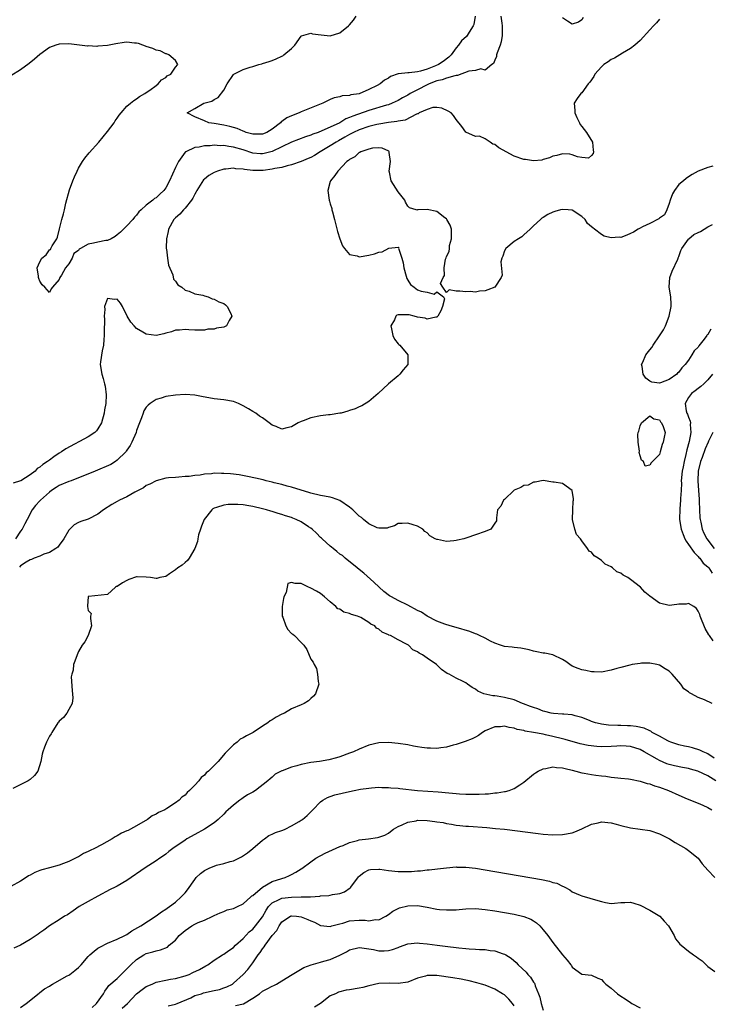
# Model space of a CAD drawing. Units: inches. Extents: x 2571000 to 2574000, y 1530000 to 1533000.
# Drawn here: x 2571269 to 2571412, y 1530319 to 1530522 of the extents above; entities that cross this region are included whole.
import ezdxf

# ---------------------------------------------------------------- set-up
doc = ezdxf.new("R2010")
doc.units = ezdxf.units.IN
doc.header["$MEASUREMENT"] = 0
doc.layers.add('LD25711530_2ft', color=113, linetype='Continuous')

msp = doc.modelspace()

# ---------------------------------------------------------------- linework, layer by layer
at = {"layer": 'LD25711530_2ft'}
for points, elevation in [([(2571368.22, 1530523), (2571368.44, 1530521.56), (2571368.54, 1530521), (2571368.53, 1530519), (2571368.29, 1530517.71), (2571368.07, 1530517), (2571367.46, 1530515.46), (2571367.34, 1530515), (2571367.34, 1530514.66), (2571367, 1530513.92), (2571366.75, 1530513.25), (2571366.35, 1530513), (2571365, 1530511.82), (2571364.11, 1530512.11), (2571363, 1530511.79), (2571361.63, 1530511.63), (2571359.27, 1530510.73), (2571359, 1530510.73), (2571358.71, 1530510.71), (2571357, 1530510.21), (2571356.13, 1530509.87), (2571355, 1530509.63), (2571353.43, 1530509), (2571353, 1530508.8), (2571351, 1530507.79), (2571349.49, 1530507), (2571349, 1530506.69), (2571347.9, 1530506.1), (2571347, 1530505.56), (2571345.76, 1530505), (2571345, 1530504.71), (2571344.62, 1530504.62), (2571341, 1530503.53), (2571337.64, 1530502.36), (2571337, 1530502.05), (2571336.23, 1530501.77), (2571334.96, 1530501), (2571333, 1530500.05), (2571331.28, 1530499.28), (2571330.53, 1530499), (2571329.38, 1530498.62), (2571329, 1530498.43), (2571327.91, 1530498.09), (2571325, 1530496.95), (2571321, 1530495.07), (2571320.75, 1530495), (2571319.37, 1530494.63), (2571319, 1530494.57), (2571318.58, 1530494.58), (2571317, 1530494.7), (2571315, 1530495.36), (2571313, 1530495.97), (2571312.07, 1530496.07), (2571311, 1530496.27), (2571310.24, 1530496.24), (2571309, 1530496.33), (2571308.22, 1530496.22), (2571307, 1530496.21), (2571305.95, 1530495.95), (2571305, 1530495.85), (2571303.14, 1530495), (2571303.06, 1530494.95), (2571303, 1530494.89), (2571301.62, 1530493), (2571301, 1530491.72), (2571299.79, 1530489), (2571299, 1530487.54), (2571298.6, 1530487), (2571297.77, 1530486.23), (2571297, 1530485.46), (2571296.7, 1530485.3), (2571296.33, 1530485), (2571295, 1530483.96), (2571293.91, 1530483), (2571293.45, 1530482.55), (2571293, 1530481.9), (2571292.56, 1530481.44), (2571292.2, 1530481), (2571291, 1530479.67), (2571289.64, 1530478.36), (2571289, 1530477.79), (2571288.54, 1530477.46), (2571287.72, 1530477), (2571287, 1530476.66), (2571286.64, 1530476.64), (2571285, 1530476.31), (2571284.09, 1530476.09), (2571283, 1530475.91), (2571281.42, 1530475), (2571281.16, 1530474.84), (2571281, 1530474.61), (2571280.04, 1530473.96), (2571279.69, 1530473), (2571279, 1530471.83), (2571278.33, 1530471), (2571277.48, 1530469.48), (2571277.16, 1530469), (2571277, 1530468.56), (2571275.61, 1530467), (2571275.36, 1530466.64), (2571275, 1530465.93), (2571274.03, 1530467), (2571273.49, 1530467.49), (2571273, 1530468.22), (2571272.79, 1530468.79), (2571272.74, 1530469), (2571272.74, 1530469.26), (2571272.48, 1530471), (2571273, 1530472.22), (2571273.4, 1530473), (2571274.33, 1530473.67), (2571275, 1530474.69), (2571275.22, 1530474.78), (2571275.28, 1530475), (2571275.54, 1530475.54), (2571276.54, 1530477), (2571276.68, 1530477.32), (2571277.04, 1530479.04), (2571277.54, 1530481), (2571277.87, 1530482.13), (2571278.08, 1530483), (2571278.37, 1530484.37), (2571279.11, 1530487.11), (2571279.8, 1530489), (2571280.16, 1530489.84), (2571280.69, 1530491), (2571281, 1530491.57), (2571281.85, 1530493), (2571282.3, 1530493.7), (2571283.21, 1530494.79), (2571285.16, 1530497), (2571287, 1530499.16), (2571288.33, 1530501), (2571288.59, 1530501.41), (2571289, 1530501.95), (2571289.42, 1530502.58), (2571289.77, 1530503), (2571291, 1530504.4), (2571291.75, 1530505), (2571292.4, 1530505.6), (2571293, 1530505.96), (2571293.59, 1530506.41), (2571294.69, 1530507), (2571295, 1530507.23), (2571295.72, 1530507.72), (2571297, 1530508.69), (2571297.46, 1530509), (2571298.14, 1530509.86), (2571299, 1530510.33), (2571299.34, 1530510.66), (2571300.08, 1530511), (2571301, 1530512.48), (2571301.51, 1530513), (2571301, 1530513.84), (2571299.66, 1530515), (2571299.2, 1530515.2), (2571299, 1530515.22), (2571297.85, 1530515.85), (2571297, 1530516.01), (2571296.34, 1530516.34), (2571295, 1530516.73), (2571294.81, 1530516.81), (2571294.29, 1530517), (2571293.36, 1530517.36), (2571293, 1530517.41), (2571292.58, 1530517.42), (2571291, 1530517.66), (2571290.45, 1530517.55), (2571288.68, 1530517.32), (2571286.95, 1530516.95), (2571285, 1530516.8), (2571284.77, 1530516.77), (2571283, 1530516.85), (2571282.84, 1530516.84), (2571279, 1530517.28), (2571277, 1530517.25), (2571276.34, 1530517), (2571275, 1530516.54), (2571273, 1530515.1), (2571271.9, 1530514.1), (2571270.77, 1530513.23), (2571269, 1530511.95), (2571267, 1530510.67)], 7526), ([(2571362.94, 1530523), (2571362.68, 1530521.32), (2571362.53, 1530521), (2571361.67, 1530519.67), (2571361.3, 1530519), (2571361.16, 1530518.84), (2571360.1, 1530517.9), (2571359.48, 1530517), (2571359, 1530516.47), (2571358.01, 1530515), (2571357.49, 1530514.51), (2571356.34, 1530513.66), (2571355.38, 1530513), (2571354.72, 1530512.72), (2571353, 1530512.08), (2571351.64, 1530511.64), (2571351, 1530511.52), (2571349.28, 1530511.28), (2571349, 1530511.31), (2571347.07, 1530511.07), (2571347, 1530511.08), (2571345.45, 1530510.55), (2571345, 1530510.23), (2571344.21, 1530509.79), (2571343.3, 1530509), (2571342.66, 1530508.66), (2571341, 1530507.84), (2571339, 1530506.98), (2571337.28, 1530506.72), (2571337, 1530506.61), (2571335.47, 1530506.53), (2571335, 1530506.34), (2571333.84, 1530506.16), (2571333, 1530505.77), (2571332.46, 1530505.54), (2571331.48, 1530505), (2571327, 1530503.21), (2571326.55, 1530503), (2571325, 1530502.41), (2571324.01, 1530501.99), (2571323, 1530501.22), (2571322.85, 1530501.15), (2571322.72, 1530501), (2571321, 1530499.68), (2571319.92, 1530499), (2571319, 1530498.6), (2571317.39, 1530498.61), (2571317, 1530498.65), (2571315.66, 1530499), (2571315.21, 1530499.21), (2571315, 1530499.25), (2571313.79, 1530499.79), (2571312.22, 1530500.22), (2571311, 1530500.5), (2571309, 1530500.84), (2571307.89, 1530501), (2571307, 1530501.41), (2571305, 1530502.24), (2571303.45, 1530503), (2571305, 1530503.96), (2571306.86, 1530505), (2571308.53, 1530505.47), (2571309, 1530505.77), (2571309.82, 1530506.18), (2571311, 1530507.72), (2571311.67, 1530509), (2571313, 1530510.95), (2571313.05, 1530511), (2571315, 1530511.97), (2571316.44, 1530512.44), (2571317, 1530512.6), (2571318.24, 1530513), (2571318.85, 1530513.15), (2571319, 1530513.21), (2571320.39, 1530513.61), (2571321, 1530513.88), (2571321.84, 1530514.16), (2571323, 1530514.76), (2571323.17, 1530514.83), (2571323.43, 1530515), (2571325, 1530516.32), (2571325.69, 1530517), (2571327, 1530518.87), (2571327.07, 1530518.93), (2571329, 1530519.47), (2571329.35, 1530519.35), (2571331.14, 1530519.13), (2571333, 1530518.95), (2571335, 1530519.54), (2571336.8, 1530521), (2571337, 1530521.2), (2571337.79, 1530522.21), (2571338.34, 1530523)], 7524), ([(2571401, 1530522.42), (2571400.36, 1530521.64), (2571399.78, 1530521), (2571399, 1530520.21), (2571397, 1530518), (2571395.92, 1530517), (2571395, 1530516.32), (2571393.37, 1530515.37), (2571391.69, 1530514.31), (2571391, 1530514.07), (2571390.4, 1530513.6), (2571389.54, 1530513), (2571389, 1530512.54), (2571387.66, 1530511), (2571387.44, 1530510.56), (2571386.61, 1530509.39), (2571386.27, 1530509), (2571385, 1530507.18), (2571384.78, 1530507), (2571384, 1530506), (2571383.38, 1530505), (2571383.55, 1530503.55), (2571383.51, 1530503), (2571383.96, 1530502.04), (2571384.49, 1530501), (2571384.65, 1530500.65), (2571385, 1530500.22), (2571385.94, 1530499), (2571387.14, 1530497), (2571387.3, 1530495.3), (2571387.36, 1530495), (2571387.34, 1530494.66), (2571387, 1530494.2), (2571386.36, 1530493.64), (2571385, 1530493.78), (2571384.04, 1530493.96), (2571383, 1530494.38), (2571382.48, 1530494.48), (2571381, 1530494.57), (2571379.78, 1530494.22), (2571379, 1530494.06), (2571378.26, 1530493.74), (2571377, 1530493.36), (2571376.72, 1530493.28), (2571375, 1530493.1), (2571373.36, 1530493.36), (2571373, 1530493.39), (2571371, 1530494.07), (2571367.8, 1530495.8), (2571367, 1530496.52), (2571366.58, 1530496.58), (2571366.03, 1530497), (2571365, 1530497.65), (2571363.81, 1530498.2), (2571363, 1530498.17), (2571361.01, 1530499.01), (2571360.18, 1530500.18), (2571359, 1530501.69), (2571358.46, 1530502.46), (2571357.97, 1530503), (2571357.36, 1530503.36), (2571356.03, 1530504.03), (2571355, 1530504.14), (2571354.16, 1530504.16), (2571353, 1530503.75), (2571351.35, 1530503), (2571351.15, 1530502.85), (2571351, 1530502.85), (2571350.79, 1530502.79), (2571348.46, 1530501.54), (2571347, 1530501.3), (2571346.77, 1530501.23), (2571345, 1530501.02), (2571343, 1530500.69), (2571342.61, 1530500.61), (2571341, 1530500.21), (2571339, 1530499.55), (2571337.79, 1530499), (2571337.28, 1530498.72), (2571337, 1530498.59), (2571336.02, 1530497.98), (2571334.72, 1530497.28), (2571334.24, 1530497), (2571333, 1530496.21), (2571330.93, 1530495), (2571329.75, 1530494.25), (2571329, 1530493.83), (2571328.43, 1530493.57), (2571327, 1530492.98), (2571325, 1530492.26), (2571324.1, 1530492.1), (2571323, 1530491.76), (2571321.52, 1530491.52), (2571321, 1530491.36), (2571319.14, 1530491.14), (2571319, 1530491.11), (2571317, 1530491.12), (2571315.29, 1530491.29), (2571315, 1530491.37), (2571313.47, 1530491.47), (2571313, 1530491.6), (2571311.41, 1530491.41), (2571311, 1530491.42), (2571309.68, 1530491), (2571309, 1530490.72), (2571307.92, 1530490.08), (2571307, 1530489.32), (2571306.83, 1530489.17), (2571305.44, 1530487), (2571305.3, 1530486.7), (2571305, 1530486.23), (2571304.59, 1530485.41), (2571304.33, 1530485), (2571303, 1530483.32), (2571302.7, 1530483), (2571301.91, 1530482.09), (2571301, 1530481.34), (2571300.67, 1530481), (2571299.59, 1530479), (2571299.51, 1530478.49), (2571299.18, 1530477), (2571299.12, 1530475.12), (2571299.13, 1530475), (2571299.17, 1530474.83), (2571299.37, 1530473), (2571299.56, 1530471.56), (2571300.45, 1530469.55), (2571300.64, 1530468.64), (2571301, 1530468.23), (2571301.5, 1530467.5), (2571302.33, 1530467), (2571303, 1530466.41), (2571303.83, 1530466.17), (2571305, 1530465.64), (2571306.68, 1530465.32), (2571307, 1530465.2), (2571307.81, 1530465), (2571308.6, 1530464.6), (2571309, 1530464.54), (2571309.99, 1530463.99), (2571311, 1530463.6), (2571311.34, 1530463.34), (2571311.73, 1530463), (2571312.46, 1530461.54), (2571312.67, 1530461), (2571312.14, 1530460.14), (2571311.58, 1530459), (2571311, 1530458.75), (2571309.47, 1530458.53), (2571309, 1530458.31), (2571307.69, 1530458.31), (2571307, 1530458.11), (2571305.85, 1530458.15), (2571305, 1530458.1), (2571303.8, 1530458.2), (2571303, 1530458.28), (2571301.87, 1530458.14), (2571301, 1530458.14), (2571300.19, 1530457.81), (2571299, 1530457.52), (2571298.63, 1530457.37), (2571297, 1530456.99), (2571295, 1530457.32), (2571294.26, 1530457.74), (2571293, 1530458.5), (2571292.46, 1530459), (2571291.8, 1530459.8), (2571291.01, 1530461), (2571290.1, 1530463), (2571289.68, 1530463.68), (2571289, 1530464.52), (2571288.46, 1530464.46), (2571287, 1530464.69), (2571286.36, 1530463), (2571286.42, 1530462.42), (2571286.3, 1530461), (2571286.37, 1530460.37), (2571286.3, 1530457.7), (2571286.31, 1530457), (2571286.21, 1530456.21), (2571286.13, 1530455), (2571285.88, 1530453.88), (2571285.55, 1530451.55), (2571285.5, 1530451), (2571285.81, 1530449), (2571286.1, 1530448.1), (2571286.38, 1530447), (2571286.52, 1530446.52), (2571286.73, 1530444.73), (2571286.62, 1530443), (2571286.33, 1530441.67), (2571286.3, 1530441), (2571285.72, 1530439), (2571285, 1530437.73), (2571284.68, 1530437.32), (2571284.34, 1530437), (2571283, 1530436.08), (2571278.37, 1530433.63), (2571277.5, 1530433), (2571277, 1530432.7), (2571275.92, 1530431.92), (2571275, 1530431.29), (2571274.62, 1530431), (2571273.62, 1530430.38), (2571273, 1530429.78), (2571272.47, 1530429.53), (2571272.02, 1530429), (2571271, 1530428.24), (2571269.06, 1530427), (2571269, 1530426.97), (2571267.51, 1530426.49)], 7528), ([(2571385.26, 1530522.74), (2571385, 1530522.27), (2571384.26, 1530521.74), (2571383, 1530521.38), (2571382.02, 1530521.98), (2571381, 1530522.65)], 7526), ([(2571412.02, 1530492.02), (2571411, 1530491.75), (2571409, 1530490.98), (2571407.74, 1530490.26), (2571407, 1530489.81), (2571406.51, 1530489.49), (2571405.97, 1530489), (2571405, 1530488.22), (2571404.1, 1530487), (2571403.7, 1530486.3), (2571403.22, 1530485), (2571403, 1530484.27), (2571402.52, 1530483), (2571402.02, 1530481.98), (2571401, 1530481.24), (2571400.87, 1530481.13), (2571399, 1530480.19), (2571397.48, 1530479.48), (2571397, 1530479.23), (2571396.62, 1530479), (2571395.66, 1530478.34), (2571395, 1530478.08), (2571394.25, 1530477.75), (2571393, 1530477.29), (2571392.69, 1530477.31), (2571391, 1530477.18), (2571389.57, 1530477.57), (2571389, 1530477.92), (2571387.6, 1530479), (2571387.24, 1530479.24), (2571387, 1530479.51), (2571386.16, 1530480.16), (2571385.63, 1530481), (2571385, 1530481.6), (2571383, 1530482.9), (2571382.17, 1530483), (2571381, 1530483.09), (2571380.53, 1530483), (2571379.36, 1530482.64), (2571379, 1530482.5), (2571377.97, 1530482.03), (2571377, 1530481.41), (2571376.74, 1530481.26), (2571376.42, 1530481), (2571375, 1530479.69), (2571374.29, 1530479), (2571373, 1530477.84), (2571372.59, 1530477.41), (2571371.87, 1530477), (2571371, 1530476.42), (2571369.27, 1530475), (2571369, 1530474.49), (2571368.62, 1530473.38), (2571368.42, 1530473), (2571368.27, 1530472.27), (2571368.48, 1530469.52), (2571368.31, 1530469), (2571367.03, 1530467), (2571365.53, 1530466.47), (2571365, 1530466.26), (2571363.83, 1530466.17), (2571363, 1530466), (2571361.92, 1530466.08), (2571361, 1530466.07), (2571359.79, 1530466.21), (2571359, 1530466.15), (2571357.54, 1530466.46), (2571357, 1530465.92), (2571356.28, 1530467), (2571355.78, 1530467.78), (2571356.35, 1530469), (2571356.57, 1530469.43), (2571356.5, 1530471), (2571356.81, 1530472.81), (2571356.92, 1530473.08), (2571357, 1530473.34), (2571357.59, 1530474.41), (2571357.6, 1530475), (2571357.65, 1530475.65), (2571358.05, 1530477), (2571358.03, 1530479), (2571357.79, 1530479.79), (2571357.1, 1530481), (2571357, 1530481.1), (2571356.65, 1530481.35), (2571355, 1530482.61), (2571353, 1530483.08), (2571351.04, 1530482.96), (2571351, 1530482.92), (2571350.77, 1530483), (2571349.37, 1530483.37), (2571349, 1530483.76), (2571348.57, 1530484.57), (2571348.4, 1530485), (2571347, 1530486.71), (2571345.55, 1530489), (2571345.25, 1530490.75), (2571345.19, 1530491), (2571345.43, 1530493), (2571345.15, 1530494.85), (2571345.15, 1530495), (2571345.08, 1530495.08), (2571343.72, 1530495.72), (2571343, 1530495.77), (2571341.72, 1530495.72), (2571341, 1530495.55), (2571339.33, 1530495), (2571339.14, 1530494.86), (2571339, 1530494.83), (2571338.08, 1530493.92), (2571337, 1530493.41), (2571336.8, 1530493.2), (2571336.45, 1530493), (2571334.53, 1530491), (2571333.94, 1530490.06), (2571333.05, 1530489), (2571333, 1530488.85), (2571332.53, 1530487), (2571332.77, 1530485), (2571332.81, 1530484.81), (2571333, 1530484.25), (2571333.29, 1530483.29), (2571333.34, 1530483), (2571333.45, 1530482.55), (2571333.86, 1530481), (2571334.48, 1530478.48), (2571334.98, 1530476.98), (2571335.55, 1530475.55), (2571335.97, 1530475), (2571337, 1530473.77), (2571338.54, 1530473.46), (2571339, 1530473.29), (2571341, 1530473.64), (2571342.12, 1530473.88), (2571343, 1530474.24), (2571343.71, 1530474.29), (2571345.08, 1530475.08), (2571347, 1530475.28), (2571347.17, 1530475.17), (2571347.13, 1530475), (2571347.15, 1530474.85), (2571347.79, 1530473), (2571348.03, 1530472.03), (2571348.22, 1530471), (2571348.71, 1530469.29), (2571348.79, 1530468.79), (2571349, 1530468.47), (2571349.56, 1530467.56), (2571350.31, 1530467), (2571351, 1530466.44), (2571351.8, 1530466.2), (2571353, 1530465.98), (2571354.43, 1530465.57), (2571355, 1530466.06), (2571356.4, 1530465), (2571356.61, 1530464.61), (2571356.18, 1530463), (2571355.86, 1530462.14), (2571355.21, 1530461), (2571355, 1530460.79), (2571354.82, 1530460.82), (2571353, 1530460.41), (2571352.6, 1530460.6), (2571351, 1530460.8), (2571350.32, 1530461), (2571349.32, 1530461.32), (2571347, 1530461.32), (2571346.76, 1530461.24), (2571346.54, 1530461), (2571346.26, 1530460.26), (2571345.51, 1530459), (2571345.63, 1530458.37), (2571345.95, 1530457), (2571346.24, 1530456.24), (2571347, 1530455.31), (2571347.19, 1530455.19), (2571347.38, 1530455), (2571349, 1530453), (2571349.02, 1530451), (2571348.07, 1530449.93), (2571347.38, 1530449), (2571347, 1530448.67), (2571345, 1530447.04), (2571342.92, 1530445), (2571341, 1530443.37), (2571339.5, 1530442.5), (2571339, 1530442.27), (2571338.11, 1530441.89), (2571337, 1530441.52), (2571336.63, 1530441.37), (2571335.27, 1530441), (2571335, 1530440.95), (2571333, 1530440.64), (2571332.62, 1530440.62), (2571331, 1530440.4), (2571329, 1530440.02), (2571327.41, 1530439.41), (2571327, 1530439.28), (2571326.4, 1530439), (2571325, 1530438.16), (2571324.03, 1530437.97), (2571323, 1530437.66), (2571321.82, 1530438.18), (2571321, 1530438.5), (2571320.38, 1530439), (2571319.57, 1530439.57), (2571319, 1530439.99), (2571318.37, 1530440.37), (2571317.59, 1530441), (2571317, 1530441.34), (2571316.13, 1530441.87), (2571315, 1530442.51), (2571314.01, 1530443), (2571313, 1530443.41), (2571311, 1530443.74), (2571309, 1530443.93), (2571306.42, 1530444.42), (2571305, 1530444.68), (2571303, 1530444.81), (2571301, 1530444.68), (2571299, 1530444.39), (2571298.09, 1530444.09), (2571297, 1530443.79), (2571295.82, 1530443), (2571295.36, 1530442.64), (2571295, 1530442.22), (2571294.52, 1530441.48), (2571294.32, 1530441), (2571293.98, 1530439.98), (2571293.57, 1530439), (2571293, 1530437.42), (2571292.88, 1530437), (2571292.04, 1530435), (2571291.68, 1530434.32), (2571291, 1530433.35), (2571290.87, 1530433.13), (2571290.75, 1530433), (2571289, 1530431.26), (2571288.62, 1530431), (2571287.64, 1530430.36), (2571284.45, 1530429), (2571279.5, 1530427), (2571279, 1530426.82), (2571277, 1530425.99), (2571276.38, 1530425.62), (2571275.44, 1530425), (2571275, 1530424.67), (2571273.14, 1530423), (2571273, 1530422.83), (2571272.13, 1530421.87), (2571271.4, 1530421), (2571270.41, 1530419), (2571269.93, 1530418.07), (2571269.35, 1530417), (2571269, 1530416.59), (2571267.96, 1530415)], 7530), ([(2571411.65, 1530458.35), (2571411, 1530457.26), (2571410.86, 1530457.14), (2571410.8, 1530457), (2571410.23, 1530456.23), (2571409.14, 1530454.86), (2571409, 1530454.62), (2571408.17, 1530453.83), (2571407.7, 1530453), (2571407, 1530451.93), (2571406.34, 1530451), (2571405.66, 1530450.34), (2571405, 1530449.41), (2571404.76, 1530449.24), (2571404.58, 1530449), (2571403, 1530447.9), (2571401.21, 1530447.21), (2571401, 1530447.16), (2571399.4, 1530447.4), (2571399, 1530447.6), (2571398.2, 1530448.2), (2571397.65, 1530449), (2571397.41, 1530450.59), (2571397.3, 1530451), (2571397.54, 1530451.54), (2571398.22, 1530453), (2571399, 1530454.09), (2571399.43, 1530454.57), (2571399.68, 1530455), (2571401, 1530456.96), (2571401.84, 1530458.16), (2571402.22, 1530459), (2571403.03, 1530461), (2571403.43, 1530463), (2571403.43, 1530463.43), (2571403.34, 1530465), (2571403.03, 1530467), (2571403.18, 1530469), (2571403.66, 1530470.34), (2571404.8, 1530472.8), (2571404.88, 1530473), (2571404.9, 1530473.1), (2571405, 1530473.33), (2571405.43, 1530474.57), (2571405.62, 1530475), (2571407, 1530476.91), (2571407.08, 1530477), (2571408.14, 1530477.86), (2571409, 1530478.28), (2571409.48, 1530478.52), (2571410.24, 1530479), (2571411, 1530479.45), (2571411.96, 1530479.96)], 7530), ([(2571411.93, 1530449), (2571411, 1530447.85), (2571410.16, 1530447), (2571409.54, 1530446.46), (2571409, 1530446.09), (2571408.4, 1530445.6), (2571407.62, 1530445), (2571407, 1530444.18), (2571406.3, 1530443), (2571406.54, 1530441.46), (2571406.66, 1530441), (2571406.78, 1530440.78), (2571407, 1530440.12), (2571407.34, 1530439.34), (2571407.39, 1530439), (2571407.37, 1530438.63), (2571407.48, 1530437), (2571407.11, 1530435.11), (2571406.63, 1530433.37), (2571406.44, 1530432.44), (2571406.08, 1530431), (2571405.89, 1530429.89), (2571405.72, 1530429), (2571405.52, 1530427), (2571405.53, 1530426.47), (2571405.46, 1530425), (2571405.36, 1530423.36), (2571405.36, 1530423), (2571405.2, 1530421.2), (2571405.15, 1530419), (2571405.48, 1530417), (2571405.88, 1530415.88), (2571406.27, 1530415), (2571406.51, 1530414.51), (2571407, 1530413.85), (2571408.15, 1530412.15), (2571409, 1530411.36), (2571409.16, 1530411.16), (2571409.33, 1530411), (2571410, 1530410), (2571411, 1530409.24), (2571411.23, 1530409), (2571411.88, 1530407.88)], 7532), ([(2571412, 1530437), (2571411.16, 1530435.16), (2571411.05, 1530434.95), (2571410.42, 1530433.58), (2571409.81, 1530431.81), (2571409.51, 1530431), (2571409.03, 1530429), (2571408.91, 1530427), (2571409.05, 1530425), (2571409.19, 1530423.19), (2571409.24, 1530422.76), (2571409.28, 1530421), (2571409.36, 1530419.36), (2571409.4, 1530419), (2571409.53, 1530418.47), (2571409.83, 1530417), (2571410.19, 1530416.19), (2571410.8, 1530415), (2571412.28, 1530413)], 7534), ([(2571412.1, 1530393.9), (2571411.33, 1530395), (2571411.18, 1530395.18), (2571410.46, 1530396.46), (2571409.43, 1530399), (2571409.33, 1530399.33), (2571409, 1530400.03), (2571408.63, 1530400.63), (2571408.11, 1530401), (2571407, 1530401.63), (2571406.51, 1530401.49), (2571405, 1530401.48), (2571404.6, 1530401.4), (2571403, 1530401.24), (2571401, 1530401.72), (2571399, 1530403.17), (2571397.99, 1530403.99), (2571397.08, 1530405), (2571395, 1530406.61), (2571394.46, 1530407), (2571393.52, 1530407.52), (2571393, 1530407.89), (2571392.21, 1530408.21), (2571391.31, 1530409), (2571391, 1530409.2), (2571389.78, 1530409.78), (2571389, 1530410.53), (2571388.33, 1530411), (2571387.51, 1530411.51), (2571387, 1530412.22), (2571386.47, 1530412.47), (2571386.15, 1530413), (2571385, 1530414.59), (2571384.67, 1530415), (2571383.87, 1530415.87), (2571383.49, 1530417), (2571383.05, 1530419), (2571383.09, 1530421), (2571383.2, 1530422.8), (2571383.25, 1530423), (2571383.28, 1530423.28), (2571383, 1530425.02), (2571381, 1530426.45), (2571379.27, 1530426.73), (2571379, 1530426.74), (2571377, 1530427.03), (2571375.3, 1530426.7), (2571375, 1530426.7), (2571373.9, 1530426.1), (2571373, 1530426.01), (2571372.4, 1530425.6), (2571371, 1530425.03), (2571369, 1530423.13), (2571368.82, 1530423), (2571368.23, 1530421.77), (2571367.53, 1530421), (2571367.34, 1530419.34), (2571367.37, 1530419), (2571367.31, 1530418.69), (2571367, 1530418.25), (2571366.18, 1530417), (2571365, 1530416.5), (2571363, 1530415.83), (2571361.19, 1530415.19), (2571360.6, 1530415), (2571359.26, 1530414.74), (2571359, 1530414.66), (2571358.56, 1530414.56), (2571357, 1530414.48), (2571355.13, 1530414.87), (2571355, 1530414.85), (2571354.64, 1530415), (2571353.59, 1530415.59), (2571353, 1530416.21), (2571352.51, 1530416.51), (2571352.14, 1530417), (2571351, 1530417.64), (2571350.11, 1530417.89), (2571349, 1530418.27), (2571347.83, 1530418.17), (2571347, 1530418.18), (2571346.3, 1530417.7), (2571345, 1530417.37), (2571344.77, 1530417.23), (2571343, 1530417.21), (2571342.72, 1530417.28), (2571341, 1530418.09), (2571339.89, 1530419), (2571339.43, 1530419.43), (2571339, 1530419.7), (2571338.32, 1530420.32), (2571337.63, 1530421), (2571337, 1530421.56), (2571335, 1530422.93), (2571333.48, 1530423.48), (2571333, 1530423.6), (2571331, 1530423.96), (2571329, 1530424.43), (2571328.59, 1530424.59), (2571327, 1530425.07), (2571325, 1530425.66), (2571324.13, 1530425.87), (2571323, 1530426.2), (2571321.4, 1530426.6), (2571321, 1530426.72), (2571319.78, 1530427), (2571319.17, 1530427.16), (2571317.56, 1530427.56), (2571315.91, 1530427.91), (2571314.2, 1530428.2), (2571312.41, 1530428.41), (2571311, 1530428.53), (2571310.52, 1530428.52), (2571309, 1530428.55), (2571308.44, 1530428.44), (2571307, 1530428.37), (2571306.15, 1530428.15), (2571305, 1530428.11), (2571303.87, 1530427.87), (2571303, 1530427.89), (2571301.73, 1530427.73), (2571301, 1530427.7), (2571299.6, 1530427.6), (2571299, 1530427.52), (2571297, 1530427.01), (2571295.72, 1530426.28), (2571295, 1530426.02), (2571294.43, 1530425.57), (2571293.29, 1530425), (2571292.66, 1530424.66), (2571291, 1530423.71), (2571289.43, 1530423), (2571289, 1530422.74), (2571287.88, 1530422.12), (2571286.16, 1530421), (2571285, 1530420.13), (2571283, 1530419.06), (2571281.44, 1530418.56), (2571281, 1530418.37), (2571280.09, 1530417.91), (2571279, 1530416.8), (2571277.97, 1530415), (2571277, 1530413.66), (2571276.73, 1530413.27), (2571276.33, 1530413), (2571275, 1530412.2), (2571273.82, 1530411.82), (2571273, 1530411.44), (2571271.82, 1530411), (2571271.27, 1530410.73), (2571271, 1530410.67), (2571270.2, 1530410.2), (2571269, 1530409.39), (2571268.83, 1530409.17)], 7532), ([(2571411.86, 1530381), (2571410.29, 1530381.71), (2571409, 1530382.18), (2571407.63, 1530383), (2571407.19, 1530383.19), (2571407, 1530383.38), (2571406.03, 1530384.03), (2571405.43, 1530385), (2571403.65, 1530387), (2571403, 1530387.66), (2571402.15, 1530388.15), (2571401, 1530388.86), (2571400.47, 1530389), (2571399, 1530389.32), (2571397.28, 1530389.28), (2571397, 1530389.26), (2571395.38, 1530389), (2571394.9, 1530388.9), (2571393, 1530388.39), (2571392.18, 1530388.18), (2571391, 1530387.84), (2571389, 1530387.46), (2571387.51, 1530387.51), (2571387, 1530387.49), (2571385.8, 1530387.8), (2571385, 1530387.9), (2571384.23, 1530388.23), (2571383, 1530388.69), (2571382.51, 1530389), (2571381.66, 1530389.66), (2571381, 1530390.05), (2571379.01, 1530391.01), (2571377.34, 1530391.34), (2571377, 1530391.36), (2571375.67, 1530391.67), (2571375, 1530391.77), (2571374.07, 1530392.07), (2571372.4, 1530392.4), (2571371, 1530392.52), (2571370.58, 1530392.58), (2571369, 1530392.73), (2571368.2, 1530393), (2571367, 1530393.45), (2571366.13, 1530393.86), (2571365, 1530394.47), (2571363.82, 1530395), (2571363.27, 1530395.27), (2571363, 1530395.34), (2571361.82, 1530395.82), (2571359, 1530396.7), (2571357.76, 1530397), (2571356.66, 1530397.34), (2571355, 1530397.97), (2571353, 1530399), (2571351.82, 1530399.82), (2571351, 1530400.19), (2571349, 1530401.29), (2571347, 1530402.28), (2571345.63, 1530403), (2571345.24, 1530403.24), (2571344.09, 1530404.09), (2571343.1, 1530405), (2571342.03, 1530406.03), (2571339.93, 1530407.93), (2571339, 1530408.63), (2571338.58, 1530409), (2571336.1, 1530411), (2571335.55, 1530411.55), (2571335, 1530411.86), (2571334.39, 1530412.39), (2571333.57, 1530413), (2571333.28, 1530413.28), (2571333, 1530413.47), (2571331.32, 1530415), (2571331.17, 1530415.17), (2571331, 1530415.3), (2571330.15, 1530416.15), (2571329.23, 1530417), (2571329, 1530417.19), (2571328.49, 1530417.51), (2571327, 1530418.5), (2571325.95, 1530419), (2571325.29, 1530419.29), (2571325, 1530419.41), (2571323.76, 1530419.76), (2571323, 1530420.04), (2571322.22, 1530420.22), (2571321, 1530420.65), (2571320.71, 1530420.71), (2571319.84, 1530421), (2571319, 1530421.23), (2571317, 1530421.69), (2571316.16, 1530421.84), (2571315, 1530422), (2571313.89, 1530422.11), (2571311.9, 1530422.1), (2571311, 1530421.99), (2571309.47, 1530421.47), (2571309, 1530421.36), (2571308.77, 1530421.23), (2571308.52, 1530421), (2571306.94, 1530419), (2571306.41, 1530417.59), (2571306.17, 1530417), (2571305.81, 1530415.81), (2571305.63, 1530415), (2571305.54, 1530414.46), (2571305, 1530413), (2571303.84, 1530411), (2571303.5, 1530410.5), (2571303, 1530410.14), (2571302.41, 1530409.59), (2571301.54, 1530409), (2571301, 1530408.57), (2571299.79, 1530407.79), (2571299, 1530407.24), (2571297.76, 1530407), (2571297.17, 1530406.83), (2571297, 1530406.83), (2571295.88, 1530407), (2571295, 1530407.11), (2571293.14, 1530407.15), (2571293, 1530407.16), (2571291.41, 1530406.59), (2571291, 1530406.42), (2571290.08, 1530405.92), (2571289, 1530405.17), (2571288.87, 1530405.13), (2571288.61, 1530405), (2571287, 1530403.52), (2571283.07, 1530403.07), (2571283, 1530403.05), (2571282.96, 1530403), (2571282.87, 1530401.13), (2571282.85, 1530401), (2571283, 1530400.18), (2571283.58, 1530399.58), (2571283.48, 1530399), (2571283.48, 1530398.52), (2571283.68, 1530397), (2571282.98, 1530395), (2571282.31, 1530393.69), (2571281.72, 1530393), (2571281, 1530391.72), (2571280.68, 1530391), (2571280.26, 1530389.74), (2571279.95, 1530389), (2571279.86, 1530387.86), (2571279.58, 1530387), (2571279.49, 1530386.51), (2571279.65, 1530383.65), (2571279.85, 1530382.15), (2571279.66, 1530381), (2571279, 1530379.72), (2571278.57, 1530379), (2571277.9, 1530378.1), (2571277, 1530377.35), (2571276.86, 1530377.14), (2571276.74, 1530377), (2571275.47, 1530375), (2571275.31, 1530374.69), (2571275, 1530374.21), (2571274.61, 1530373.39), (2571274.4, 1530373), (2571273.97, 1530371.97), (2571273.59, 1530371), (2571273.48, 1530370.52), (2571273.19, 1530369), (2571272.58, 1530367), (2571271.89, 1530366.11), (2571271, 1530365.29), (2571270.62, 1530365), (2571267.42, 1530363.42)], 7534), ([(2571412.31, 1530369.69), (2571411, 1530370.57), (2571410.73, 1530370.73), (2571410.01, 1530371), (2571409.36, 1530371.36), (2571407.83, 1530371.83), (2571407, 1530371.99), (2571406.18, 1530372.18), (2571405, 1530372.43), (2571403.33, 1530373), (2571403, 1530373.13), (2571402.72, 1530373.28), (2571401, 1530374.24), (2571399.53, 1530375), (2571399.22, 1530375.22), (2571399, 1530375.29), (2571397.85, 1530375.85), (2571396.2, 1530376.2), (2571395, 1530376.36), (2571394.37, 1530376.37), (2571393, 1530376.45), (2571392.41, 1530376.41), (2571390.48, 1530376.48), (2571389, 1530376.68), (2571388.74, 1530376.74), (2571387.76, 1530377), (2571387, 1530377.27), (2571386.57, 1530377.43), (2571385, 1530378.08), (2571383.57, 1530378.43), (2571383, 1530378.61), (2571381.26, 1530378.74), (2571381, 1530378.79), (2571379.09, 1530378.91), (2571378.61, 1530379), (2571377.35, 1530379.35), (2571377, 1530379.41), (2571375.87, 1530379.87), (2571375, 1530380.12), (2571374.38, 1530380.38), (2571372.92, 1530380.92), (2571372.69, 1530381), (2571371, 1530381.71), (2571369, 1530382.21), (2571367.48, 1530382.52), (2571367, 1530382.58), (2571366.57, 1530382.57), (2571364.71, 1530383), (2571363.5, 1530383.5), (2571363, 1530383.92), (2571362.3, 1530384.3), (2571361.36, 1530385), (2571361, 1530385.24), (2571360.46, 1530385.54), (2571359, 1530386.21), (2571357.54, 1530387), (2571357.16, 1530387.16), (2571355.98, 1530387.98), (2571354.95, 1530389), (2571353, 1530390.32), (2571352.04, 1530391), (2571351.34, 1530391.34), (2571351, 1530391.63), (2571350.09, 1530392.09), (2571349.17, 1530393), (2571349, 1530393.11), (2571348.74, 1530393.26), (2571347, 1530394.15), (2571345.44, 1530395), (2571345.11, 1530395.11), (2571345, 1530395.19), (2571343.71, 1530395.71), (2571343, 1530396.35), (2571342.56, 1530396.56), (2571342.18, 1530397), (2571341.37, 1530397.37), (2571341, 1530397.68), (2571339.29, 1530398.71), (2571338.65, 1530399), (2571337.36, 1530399.36), (2571337, 1530399.6), (2571335.83, 1530399.83), (2571335, 1530400.48), (2571334.56, 1530400.56), (2571334.17, 1530401), (2571333, 1530401.96), (2571331.82, 1530403), (2571331.37, 1530403.37), (2571331, 1530403.72), (2571330.18, 1530404.18), (2571329, 1530404.79), (2571328.84, 1530404.84), (2571328.47, 1530405), (2571327, 1530405.75), (2571325.78, 1530405.78), (2571325, 1530405.99), (2571324.26, 1530405.74), (2571323.92, 1530403.92), (2571323.44, 1530403), (2571323.31, 1530402.69), (2571323.05, 1530401), (2571323.09, 1530399), (2571323.18, 1530398.82), (2571323.83, 1530397), (2571324.24, 1530396.24), (2571325, 1530395.43), (2571325.27, 1530395.27), (2571325.62, 1530395), (2571327, 1530393.58), (2571327.53, 1530393), (2571328.16, 1530392.16), (2571329, 1530390.13), (2571329.5, 1530389.5), (2571329.65, 1530389), (2571330.18, 1530388.18), (2571330.34, 1530387), (2571330.51, 1530385.49), (2571330.62, 1530385), (2571329.98, 1530383), (2571329.52, 1530382.48), (2571329, 1530381.98), (2571328.47, 1530381.53), (2571327.64, 1530381), (2571327, 1530380.7), (2571325, 1530379.89), (2571323.54, 1530379), (2571323, 1530378.76), (2571321.85, 1530378.15), (2571321, 1530377.62), (2571320.59, 1530377.41), (2571320.11, 1530377), (2571319, 1530376.31), (2571317.05, 1530375), (2571315.7, 1530374.3), (2571315, 1530373.85), (2571314.41, 1530373.59), (2571313.75, 1530373), (2571313, 1530372.43), (2571311.58, 1530371), (2571311.3, 1530370.7), (2571309.87, 1530369), (2571307.85, 1530367), (2571307.39, 1530366.61), (2571307, 1530366.18), (2571306.34, 1530365.66), (2571305.83, 1530365), (2571305, 1530364.1), (2571303.92, 1530363), (2571303.44, 1530362.56), (2571303, 1530362.06), (2571302.37, 1530361.63), (2571301.78, 1530361), (2571301, 1530360.41), (2571299.26, 1530359.26), (2571298.83, 1530359), (2571297.55, 1530358.45), (2571297, 1530358.11), (2571296.24, 1530357.76), (2571295.23, 1530357), (2571293, 1530355.68), (2571291.76, 1530355), (2571291.24, 1530354.76), (2571291, 1530354.63), (2571289.84, 1530354.16), (2571289, 1530353.63), (2571288.57, 1530353.43), (2571287.97, 1530353), (2571285.76, 1530351.76), (2571284.3, 1530351), (2571283.39, 1530350.61), (2571283, 1530350.4), (2571282.03, 1530349.97), (2571281, 1530349.31), (2571280.78, 1530349.22), (2571280.4, 1530349), (2571279, 1530348.31), (2571277.88, 1530347.88), (2571277, 1530347.58), (2571275, 1530346.99), (2571273.4, 1530346.6), (2571273, 1530346.43), (2571271.95, 1530346.05), (2571271, 1530345.52), (2571270.65, 1530345.35), (2571270.16, 1530345), (2571269, 1530344.28), (2571267, 1530343.16)], 7536), ([(2571412.68, 1530365), (2571411, 1530365.99), (2571408.95, 1530367), (2571407.42, 1530367.42), (2571407, 1530367.55), (2571405.75, 1530367.75), (2571404.08, 1530368.08), (2571403, 1530368.36), (2571402.51, 1530368.51), (2571401, 1530369.19), (2571400.51, 1530369.49), (2571397.88, 1530371), (2571397, 1530371.47), (2571395, 1530372.08), (2571394.16, 1530372.16), (2571393, 1530372.2), (2571392.18, 1530372.18), (2571391, 1530372.09), (2571389, 1530372.04), (2571388.06, 1530372.06), (2571386.26, 1530372.26), (2571384.62, 1530372.62), (2571381.53, 1530373.53), (2571381, 1530373.68), (2571379, 1530374.18), (2571377.49, 1530374.51), (2571377, 1530374.6), (2571374.95, 1530375), (2571373.28, 1530375.28), (2571373, 1530375.37), (2571371.63, 1530375.63), (2571371, 1530375.86), (2571369.98, 1530375.98), (2571369, 1530376.27), (2571368.17, 1530376.17), (2571367, 1530376.17), (2571365, 1530375.29), (2571364.44, 1530375), (2571363.65, 1530374.35), (2571363, 1530373.98), (2571362.34, 1530373.66), (2571360.87, 1530373.13), (2571359, 1530372.53), (2571358.39, 1530372.39), (2571357, 1530371.93), (2571355.82, 1530371.82), (2571355, 1530371.65), (2571353.73, 1530371.73), (2571353, 1530371.75), (2571351.89, 1530371.89), (2571351, 1530372.05), (2571350.17, 1530372.17), (2571349, 1530372.41), (2571347, 1530372.71), (2571345, 1530372.92), (2571343, 1530372.83), (2571341, 1530372.33), (2571339, 1530371.53), (2571337.82, 1530371), (2571337, 1530370.68), (2571335, 1530369.95), (2571334.28, 1530369.72), (2571332.69, 1530369.31), (2571330.8, 1530369), (2571329, 1530368.76), (2571327, 1530368.39), (2571326.08, 1530368.08), (2571325, 1530367.83), (2571323.08, 1530367.09), (2571323, 1530367.07), (2571321.63, 1530366.37), (2571321, 1530365.77), (2571320.58, 1530365.42), (2571320.13, 1530365), (2571317.58, 1530363), (2571317, 1530362.66), (2571315.92, 1530362.08), (2571315, 1530361.45), (2571314.71, 1530361.29), (2571314.35, 1530361), (2571313, 1530359.97), (2571311.94, 1530359), (2571311.44, 1530358.56), (2571311, 1530358.09), (2571309.85, 1530357), (2571309, 1530356.28), (2571307.01, 1530354.99), (2571305, 1530353.93), (2571303.39, 1530353), (2571303, 1530352.76), (2571300.5, 1530351), (2571299.64, 1530350.36), (2571299, 1530349.83), (2571298.52, 1530349.48), (2571297.8, 1530349), (2571297, 1530348.44), (2571294.77, 1530347), (2571291, 1530344.42), (2571289, 1530343.23), (2571288.55, 1530343), (2571287.5, 1530342.5), (2571285, 1530341.17), (2571283, 1530340.03), (2571281.11, 1530339), (2571279.86, 1530338.14), (2571278.69, 1530337.31), (2571278.08, 1530337), (2571277, 1530336.27), (2571275, 1530335.03), (2571273.84, 1530334.16), (2571273, 1530333.57), (2571272.69, 1530333.31), (2571272.26, 1530333), (2571271, 1530332.2), (2571269.04, 1530331), (2571267.61, 1530330.39)], 7538), ([(2571269, 1530318.14), (2571270.19, 1530319), (2571272.86, 1530321.14), (2571273, 1530321.22), (2571274, 1530322), (2571275, 1530322.57), (2571275.25, 1530322.75), (2571275.64, 1530323), (2571278.67, 1530324.67), (2571279, 1530324.86), (2571279.2, 1530325), (2571280.22, 1530325.78), (2571281, 1530326.42), (2571281.53, 1530327), (2571283, 1530328.69), (2571283.31, 1530329), (2571284.2, 1530329.8), (2571285, 1530330.39), (2571285.39, 1530330.61), (2571287, 1530331.42), (2571289, 1530332.26), (2571290.57, 1530333), (2571290.85, 1530333.15), (2571291, 1530333.24), (2571292.02, 1530333.98), (2571293.86, 1530335), (2571297, 1530337.09), (2571298.11, 1530337.89), (2571299, 1530338.45), (2571299.3, 1530338.7), (2571299.78, 1530339), (2571301, 1530339.92), (2571302.21, 1530341), (2571303, 1530341.82), (2571303.54, 1530342.46), (2571305, 1530344.57), (2571305.33, 1530345), (2571306.17, 1530345.83), (2571307, 1530346.44), (2571308.11, 1530347), (2571309, 1530347.37), (2571309.53, 1530347.53), (2571311, 1530347.89), (2571312.31, 1530348.31), (2571313, 1530348.46), (2571314.1, 1530349), (2571314.69, 1530349.31), (2571315.88, 1530350.12), (2571316.98, 1530351), (2571319, 1530352.74), (2571319.42, 1530353), (2571320.33, 1530353.67), (2571321, 1530353.95), (2571321.69, 1530354.31), (2571323, 1530354.73), (2571323.18, 1530354.82), (2571323.7, 1530355), (2571325, 1530355.66), (2571326.57, 1530356.57), (2571327, 1530356.83), (2571327.26, 1530357), (2571328.2, 1530357.8), (2571329, 1530358.55), (2571329.39, 1530359), (2571331, 1530360.63), (2571331.47, 1530361), (2571332.43, 1530361.57), (2571333, 1530361.73), (2571333.92, 1530362.08), (2571337, 1530362.81), (2571337.93, 1530363), (2571339.25, 1530363.25), (2571341, 1530363.5), (2571341.55, 1530363.55), (2571343, 1530363.65), (2571343.62, 1530363.62), (2571345, 1530363.6), (2571345.53, 1530363.53), (2571347, 1530363.44), (2571347.38, 1530363.38), (2571351.01, 1530363.01), (2571355.26, 1530362.74), (2571357.47, 1530362.53), (2571359, 1530362.34), (2571359.69, 1530362.31), (2571361, 1530362.21), (2571363, 1530362.21), (2571363.77, 1530362.23), (2571365, 1530362.31), (2571365.67, 1530362.33), (2571367, 1530362.48), (2571367.5, 1530362.5), (2571369, 1530362.77), (2571369.21, 1530362.79), (2571369.96, 1530363), (2571371, 1530363.41), (2571372.19, 1530364.19), (2571373, 1530364.68), (2571375, 1530366.36), (2571375.37, 1530366.63), (2571375.93, 1530367), (2571377, 1530367.47), (2571377.52, 1530367.52), (2571379, 1530367.86), (2571379.73, 1530367.73), (2571381, 1530367.69), (2571381.52, 1530367.52), (2571383, 1530367.19), (2571383.75, 1530367), (2571385, 1530366.63), (2571385.42, 1530366.58), (2571387, 1530366.3), (2571387.83, 1530366.17), (2571389, 1530366.03), (2571389.95, 1530365.95), (2571391, 1530365.78), (2571392.38, 1530365.62), (2571393, 1530365.56), (2571394.61, 1530365.39), (2571395, 1530365.33), (2571397, 1530364.93), (2571398.44, 1530364.44), (2571399, 1530364.35), (2571399.96, 1530363.96), (2571401, 1530363.68), (2571402.84, 1530363), (2571405, 1530362.01), (2571406.74, 1530361.26), (2571409, 1530360.39), (2571409.98, 1530359.98), (2571411, 1530359.49), (2571411.79, 1530359)], 7540), ([(2571283.82, 1530318.18), (2571284.69, 1530319), (2571286.12, 1530321), (2571286.45, 1530321.55), (2571287, 1530322.28), (2571287.28, 1530322.72), (2571289, 1530324.16), (2571289.79, 1530325), (2571290.43, 1530325.57), (2571291, 1530326.12), (2571291.77, 1530327), (2571293, 1530328.05), (2571294.46, 1530329), (2571295, 1530329.28), (2571296.38, 1530329.62), (2571297, 1530329.86), (2571297.95, 1530330.05), (2571299.35, 1530330.65), (2571299.71, 1530331), (2571301, 1530332.07), (2571301.78, 1530333), (2571303, 1530334.07), (2571304.43, 1530335), (2571305, 1530335.34), (2571305.69, 1530335.69), (2571307, 1530336.2), (2571308.75, 1530337), (2571308.91, 1530337.09), (2571309, 1530337.16), (2571310.27, 1530337.73), (2571311, 1530338), (2571311.7, 1530338.3), (2571313, 1530338.59), (2571313.26, 1530338.74), (2571313.84, 1530339), (2571315, 1530339.56), (2571316.61, 1530341), (2571316.8, 1530341.2), (2571317, 1530341.32), (2571319, 1530343.05), (2571321, 1530344.18), (2571323, 1530344.81), (2571323.67, 1530345), (2571324.59, 1530345.41), (2571325, 1530345.63), (2571325.91, 1530346.09), (2571327, 1530346.82), (2571327.11, 1530346.89), (2571329, 1530348.28), (2571330.01, 1530349), (2571331.96, 1530350.04), (2571335, 1530351.41), (2571335.66, 1530351.66), (2571337, 1530352.24), (2571338.66, 1530352.66), (2571339, 1530352.77), (2571340.93, 1530353), (2571342.74, 1530353.26), (2571343, 1530353.34), (2571344.24, 1530353.76), (2571345, 1530354.2), (2571345.47, 1530354.53), (2571346.05, 1530355), (2571347, 1530355.55), (2571347.88, 1530355.88), (2571349, 1530356.44), (2571350.75, 1530356.75), (2571351, 1530356.83), (2571353, 1530356.81), (2571354.61, 1530356.61), (2571355, 1530356.53), (2571356.35, 1530356.35), (2571357, 1530356.15), (2571358.05, 1530356.05), (2571359, 1530355.82), (2571359.78, 1530355.78), (2571361, 1530355.62), (2571361.59, 1530355.59), (2571365.33, 1530355.33), (2571367.16, 1530355.16), (2571369, 1530354.97), (2571375.92, 1530354.08), (2571377, 1530353.96), (2571379, 1530353.85), (2571381, 1530353.91), (2571383, 1530354.27), (2571383.55, 1530354.45), (2571385, 1530355.04), (2571387, 1530356.03), (2571388.33, 1530356.33), (2571389, 1530356.5), (2571391, 1530356.3), (2571392.03, 1530356.03), (2571393, 1530355.76), (2571395, 1530355.29), (2571397.03, 1530355.03), (2571399, 1530354.73), (2571401, 1530354.06), (2571403.07, 1530353), (2571404.25, 1530352.25), (2571406.46, 1530351), (2571407, 1530350.61), (2571408.97, 1530349), (2571409.85, 1530347.85), (2571411, 1530346.56), (2571412.47, 1530345)], 7542), ([(2571290.02, 1530317.98), (2571291.09, 1530319), (2571293, 1530320.97), (2571294.11, 1530321.89), (2571295, 1530322.52), (2571296.18, 1530323), (2571297, 1530323.38), (2571299, 1530323.8), (2571299.97, 1530323.97), (2571301, 1530324.17), (2571303, 1530324.72), (2571303.83, 1530325), (2571304.64, 1530325.36), (2571305.99, 1530326.01), (2571307.27, 1530326.73), (2571307.71, 1530327), (2571309, 1530327.93), (2571310.74, 1530329), (2571311, 1530329.15), (2571312.05, 1530329.95), (2571313, 1530330.57), (2571313.44, 1530331), (2571315, 1530332.44), (2571316.23, 1530333.77), (2571317, 1530334.36), (2571317.57, 1530335), (2571319, 1530336.89), (2571319.75, 1530338.25), (2571320.26, 1530339), (2571321, 1530339.77), (2571322.46, 1530340.46), (2571323, 1530340.77), (2571325, 1530340.97), (2571327, 1530340.99), (2571328.95, 1530341.05), (2571330.83, 1530341.17), (2571331, 1530341.21), (2571332.71, 1530341.29), (2571333, 1530341.35), (2571333.49, 1530341.49), (2571335, 1530341.71), (2571335.96, 1530342.04), (2571337.13, 1530342.87), (2571337.25, 1530343), (2571338.86, 1530345.14), (2571339, 1530345.27), (2571339.92, 1530346.08), (2571341, 1530346.59), (2571341.31, 1530346.69), (2571343, 1530346.76), (2571343.26, 1530346.74), (2571345, 1530346.48), (2571347, 1530346.26), (2571347.76, 1530346.24), (2571349.75, 1530346.25), (2571351, 1530346.38), (2571351.62, 1530346.38), (2571353, 1530346.58), (2571353.4, 1530346.6), (2571355.18, 1530346.82), (2571357, 1530347.01), (2571359, 1530347.19), (2571359.17, 1530347.17), (2571361, 1530347.17), (2571363, 1530346.94), (2571365, 1530346.62), (2571376.61, 1530344.61), (2571378.26, 1530344.26), (2571379, 1530344.01), (2571379.81, 1530343.81), (2571381, 1530343.19), (2571381.15, 1530343.15), (2571381.43, 1530343), (2571382.48, 1530342.48), (2571383, 1530342.07), (2571384.65, 1530341.35), (2571385, 1530341.22), (2571388.27, 1530340.27), (2571389, 1530340.03), (2571389.88, 1530339.88), (2571391, 1530339.64), (2571391.69, 1530339.69), (2571393, 1530339.84), (2571393.83, 1530339.83), (2571395, 1530339.93), (2571395.68, 1530339.68), (2571397, 1530339.31), (2571399, 1530338.23), (2571401.05, 1530337), (2571402, 1530336), (2571402.87, 1530335), (2571404.01, 1530333), (2571404.33, 1530332.33), (2571405, 1530331.52), (2571405.22, 1530331.22), (2571405.46, 1530331), (2571407, 1530329.76), (2571408.07, 1530329), (2571408.63, 1530328.63), (2571409, 1530328.33), (2571409.8, 1530327.8), (2571410.62, 1530327), (2571411, 1530326.6), (2571412.44, 1530325.56)], 7544), ([(2571299.5, 1530318.5), (2571301, 1530318.84), (2571301.35, 1530319), (2571304.17, 1530320.17), (2571305, 1530320.6), (2571306.37, 1530321), (2571306.84, 1530321.16), (2571309, 1530321.67), (2571310.11, 1530321.89), (2571311, 1530322.21), (2571311.61, 1530322.39), (2571312.77, 1530323), (2571313, 1530323.15), (2571315, 1530324.97), (2571315.97, 1530326.03), (2571317, 1530327.37), (2571318.13, 1530329), (2571318.51, 1530329.49), (2571319, 1530330.28), (2571319.34, 1530330.66), (2571319.52, 1530331), (2571321, 1530333), (2571321.95, 1530334.05), (2571322.41, 1530335), (2571323, 1530335.86), (2571324.79, 1530337), (2571324.94, 1530337.06), (2571325, 1530337.07), (2571326.05, 1530337), (2571327, 1530336.9), (2571328.35, 1530336.35), (2571329, 1530336.05), (2571329.76, 1530335.76), (2571331, 1530335.11), (2571333, 1530334.89), (2571333.33, 1530335), (2571335, 1530335.47), (2571335.6, 1530335.6), (2571337, 1530336.04), (2571339, 1530336.2), (2571340.22, 1530336.22), (2571341, 1530336.09), (2571342.31, 1530336.31), (2571343, 1530336.27), (2571344.45, 1530337), (2571345, 1530337.35), (2571345.93, 1530338.07), (2571347, 1530338.6), (2571347.27, 1530338.73), (2571349, 1530339.18), (2571351, 1530339.22), (2571353, 1530338.89), (2571355, 1530338.48), (2571355.58, 1530338.42), (2571357, 1530338.3), (2571357.7, 1530338.3), (2571359, 1530338.35), (2571359.61, 1530338.39), (2571361, 1530338.52), (2571363, 1530338.58), (2571365, 1530338.42), (2571367, 1530338.12), (2571371, 1530337.41), (2571372.96, 1530336.96), (2571374.41, 1530336.41), (2571375, 1530336.04), (2571375.62, 1530335.62), (2571376.26, 1530335), (2571377, 1530334.22), (2571377.96, 1530333), (2571379, 1530331.61), (2571381, 1530329.02), (2571381.95, 1530327.95), (2571382.7, 1530327), (2571382.81, 1530326.81), (2571383, 1530326.46), (2571385, 1530325.01), (2571387, 1530324.81), (2571388.24, 1530324.24), (2571389, 1530323.91), (2571389.46, 1530323.46), (2571389.95, 1530323), (2571391, 1530322.15), (2571392.33, 1530321), (2571393, 1530320.5), (2571393.93, 1530319.93), (2571395, 1530319.18), (2571395.3, 1530319), (2571397, 1530318.07)], 7546), ([(2571313.45, 1530318.55), (2571315.07, 1530318.93), (2571317, 1530320.06), (2571318.38, 1530321), (2571319, 1530321.49), (2571319.99, 1530322.01), (2571321, 1530322.59), (2571321.32, 1530322.68), (2571321.92, 1530323), (2571323, 1530323.65), (2571325.16, 1530325), (2571327.57, 1530326.43), (2571329.02, 1530326.98), (2571331, 1530327.53), (2571331.69, 1530327.69), (2571333, 1530328.06), (2571335, 1530328.97), (2571336.35, 1530329.65), (2571337, 1530330.07), (2571339, 1530330.53), (2571339.5, 1530330.5), (2571341, 1530330.24), (2571341.9, 1530330.1), (2571343, 1530329.87), (2571344.14, 1530329.86), (2571345, 1530329.92), (2571345.88, 1530330.12), (2571347, 1530330.57), (2571347.32, 1530330.68), (2571349, 1530331.31), (2571351, 1530331.49), (2571351.42, 1530331.42), (2571353, 1530331.28), (2571355.05, 1530331), (2571357.27, 1530330.73), (2571359, 1530330.54), (2571359.53, 1530330.47), (2571361, 1530330.36), (2571361.72, 1530330.28), (2571363, 1530330.23), (2571363.85, 1530330.15), (2571365, 1530330.11), (2571366.06, 1530329.94), (2571367, 1530329.84), (2571368.75, 1530329.25), (2571369, 1530329.18), (2571369.12, 1530329.12), (2571369.3, 1530329), (2571370.36, 1530328.36), (2571371.42, 1530327.42), (2571371.81, 1530327), (2571373.44, 1530325.44), (2571373.81, 1530325), (2571374.39, 1530324.39), (2571375, 1530323.41), (2571375.17, 1530323.17), (2571375.24, 1530323), (2571375.35, 1530322.65), (2571376, 1530321), (2571376.27, 1530320.27), (2571376.59, 1530319), (2571377, 1530317.59)], 7548), ([(2571371, 1530318.5), (2571370.62, 1530319), (2571369.88, 1530319.88), (2571369, 1530320.75), (2571368.61, 1530321), (2571367, 1530321.96), (2571365, 1530322.74), (2571364.21, 1530323), (2571363.28, 1530323.28), (2571361.68, 1530323.68), (2571361, 1530323.83), (2571360.02, 1530324.02), (2571358.3, 1530324.3), (2571355, 1530324.76), (2571354.74, 1530324.74), (2571353, 1530324.77), (2571352.64, 1530324.64), (2571351, 1530324.19), (2571349, 1530323.4), (2571347, 1530323.1), (2571345.16, 1530323.16), (2571343, 1530323.08), (2571341, 1530322.65), (2571339.7, 1530322.3), (2571339, 1530322.15), (2571337, 1530321.81), (2571336.27, 1530321.73), (2571334.68, 1530321.32), (2571334.06, 1530321), (2571333, 1530320.54), (2571330.99, 1530319), (2571329.76, 1530318.24)], 7550)]:
    msp.add_lwpolyline(points, dxfattribs=dict(at, elevation=elevation))
at = {"layer": 'LD25711530_2ft', "elevation": 7530}
msp.add_lwpolyline([(2571396.55, 1530436.55), (2571396.64, 1530437), (2571396.75, 1530437.25), (2571397, 1530438.35), (2571397.27, 1530439), (2571399, 1530440.39), (2571399.83, 1530439.83), (2571401, 1530439.56), (2571401.21, 1530439.21), (2571401.44, 1530439), (2571401.77, 1530438.23), (2571402.15, 1530437), (2571401.99, 1530435.99), (2571401.77, 1530435), (2571401.53, 1530434.47), (2571401.17, 1530433), (2571401, 1530432.43), (2571399.56, 1530431), (2571399.27, 1530430.73), (2571399, 1530430.23), (2571398.03, 1530430.03), (2571397.71, 1530431), (2571397.29, 1530431.29), (2571397, 1530432.13), (2571396.84, 1530432.84), (2571396.86, 1530433.14), (2571396.58, 1530435)], close=True, dxfattribs=at)

doc.saveas('drawing.dxf')
